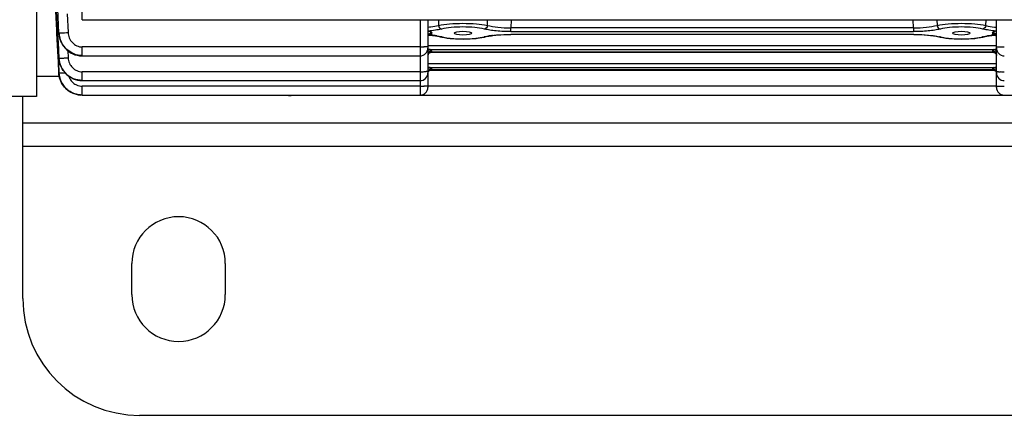
# Model space of a CAD drawing. Units: millimetres. Extents: x -780 to 1560, y -497 to 828.
# Drawn here: x 573 to 700, y -493 to -443 of the extents above; entities that cross this region are included whole.
import ezdxf

# ---------------------------------------------------------------- set-up
doc = ezdxf.new("R2010")
doc.units = ezdxf.units.MM
doc.header["$LTSCALE"] = 19.36
doc.layers.get('0').update_dxf_attribs({"linetype": 'CONTINUOUS'})
doc.layers.add('02___PRT_ALL_AXES', color=7, linetype='CONTINUOUS')

msp = doc.modelspace()

# ---------------------------------------------------------------- linework, layer by layer
at = {"color": 7, "linetype": 'CONTINUOUS'}
for p, q in [((575.39, -259.44), (575.39, -452.54)), ((578, -444.05), (577.79, -439.95)), ((578.07, -443.41), (577.93, -440.6)), ((578.28, -444.37), (578.08, -440.3)), ((579.34, -441.93), (579.45, -444.34)), ((578.14, -444.81), (578.07, -443.41)), ((581.28, -442.7), (727.26, -442.7)), ((625.64, -442.7), (625.64, -449.52)), ((698.64, -451.38), (698.64, -442.7)), ((578.02, -444.42), (578, -444.05)), ((578.14, -446.78), (578.02, -444.42)), ((625.76, -444.69), (625.76, -444.69)), ((625.86, -444.68), (626.23, -444.72)), ((626.23, -444.72), (626.6, -444.77)), ((632.9, -444.92), (632.98, -444.9)), ((632.97, -444.9), (633.12, -444.87)), ((688.01, -444.59), (636.28, -444.59)), ((696.9, -444.92), (697.05, -444.89)), ((697.05, -444.89), (697.35, -444.83)), ((697.35, -444.83), (697.69, -444.77)), ((697.69, -444.77), (698.06, -444.72)), ((698.06, -444.72), (698.43, -444.68)), ((698.43, -444.68), (698.43, -444.68)), ((627.77, -445), (628.13, -445.05)), ((691.77, -445), (692.13, -445.05)), ((578.21, -448.15), (578.14, -446.78)), ((579.41, -446.66), (579.45, -447.59)), ((581.28, -447.34), (624.64, -447.34)), ((625.76, -447), (625.76, -447.01)), ((626.05, -446.88), (698.24, -446.88)), ((698.24, -446.88), (698.24, -446.88)), ((698.53, -447.01), (698.54, -447.03)), ((578.28, -449.52), (578.21, -448.15)), ((578.21, -448.17), (578.28, -449.52)), ((625.64, -449.52), (625.64, -451.38)), ((625.76, -449.29), (625.76, -449.29)), ((626.05, -449.16), (698.24, -449.16)), ((698.24, -449.16), (698.24, -449.16)), ((581.28, -450.52), (624.64, -450.52)), ((580.02, -452.1), (580.14, -452.14)), ((580.1, -452.13), (580.18, -452.17)), ((580.18, -452.17), (580.47, -452.26)), ((581.28, -452.38), (727.26, -452.38)), ((575.39, -452.54), (511.49, -452.54))]:
    msp.add_line(p, q, dxfattribs=at)
at = {"color": 9, "linetype": 'CONTINUOUS'}
for p, q in [((581.28, -442.7), (581.28, -441.55)), ((624.64, -442.7), (624.64, -452.38)), ((626.99, -442.7), (627.01, -443.43)), ((633.28, -443.43), (633.3, -442.7)), ((636.33, -442.7), (636.29, -443.75)), ((688, -443.75), (687.96, -442.7)), ((690.99, -442.7), (691.01, -443.43)), ((697.28, -443.43), (697.3, -442.7)), ((578.28, -444.37), (578.28, -444.4)), ((578.28, -444.4), (578.28, -444.4)), ((626.14, -444.51), (626.14, -444.39)), ((636.28, -444.59), (636.28, -444.58)), ((688.01, -444.58), (636.28, -444.58)), ((636.29, -444.23), (636.29, -443.75)), ((688, -443.75), (636.29, -443.75)), ((636.29, -444.23), (688, -444.23)), ((688, -443.75), (688, -444.23)), ((688.01, -444.58), (688.01, -444.59)), ((698.14, -444.39), (698.14, -444.51)), ((581.28, -447.34), (581.28, -446.2)), ((624.64, -446.2), (581.28, -446.2)), ((698.64, -446.05), (625.64, -446.05)), ((625.95, -446.53), (698.33, -446.53)), ((698.18, -446.87), (626.11, -446.87)), ((626.14, -446.8), (626.14, -446.69)), ((698.14, -446.69), (698.14, -446.8)), ((578.28, -447.63), (578.28, -447.63)), ((698.64, -448.36), (625.64, -448.36)), ((578.31, -449.99), (575.39, -449.99)), ((578.28, -449.52), (578.28, -449.52)), ((581.28, -450.52), (581.28, -449.38)), ((624.64, -449.38), (581.28, -449.38)), ((625.95, -448.84), (698.33, -448.84)), ((698.18, -449.15), (626.11, -449.15)), ((626.14, -449.09), (626.14, -448.99)), ((698.14, -448.99), (698.14, -449.09)), ((581.28, -452.38), (581.28, -451.23)), ((624.64, -451.23), (581.28, -451.23)), ((698.64, -451.23), (625.64, -451.23)), ((753.64, -458.99), (573.64, -458.99))]:
    msp.add_line(p, q, dxfattribs=at)
at = {"color": 3, "linetype": 'CONTINUOUS'}
for p, q in [((573.64, -478.49), (573.64, -452.54)), ((753.64, -455.99), (573.64, -455.99)), ((738.64, -493.49), (588.64, -493.49))]:
    msp.add_line(p, q, dxfattribs=at)
at = {"color": 7, "linetype": 'CONTINUOUS'}
for points in [[(578.28, -444.4), (578.3, -444.62), (578.35, -444.94), (578.44, -445.25), (578.56, -445.55), (578.7, -445.83), (578.87, -446.1), (579.07, -446.34), (579.29, -446.56), (579.53, -446.76), (579.78, -446.93), (580.06, -447.07), (580.34, -447.19)], [(625.76, -444.69), (625.79, -444.68), (625.82, -444.68), (625.84, -444.68)], [(625.84, -444.68), (625.84, -444.68), (625.86, -444.68), (625.86, -444.68)], [(626.6, -444.77), (626.94, -444.83), (627.24, -444.89), (627.3, -444.9)], [(627.3, -444.9), (627.43, -444.93), (627.77, -445)], [(632.22, -445.04), (632.57, -444.99), (632.9, -444.92)], [(633.12, -444.87), (633.45, -444.81), (633.81, -444.75)], [(633.81, -444.75), (634.19, -444.7), (634.59, -444.66), (635, -444.63), (635.42, -444.61), (635.84, -444.59), (636.28, -444.59)], [(688.01, -444.59), (688.1, -444.59), (688.53, -444.6), (688.95, -444.61), (689.36, -444.64), (689.77, -444.67), (690.17, -444.71), (690.54, -444.76)], [(690.54, -444.76), (690.9, -444.82), (691.22, -444.88), (691.31, -444.9)], [(691.3, -444.9), (691.43, -444.93), (691.77, -445)], [(696.22, -445.04), (696.57, -444.99), (696.9, -444.92)], [(698.43, -444.68), (698.43, -444.68), (698.44, -444.68), (698.46, -444.68), (698.49, -444.68), (698.52, -444.69), (698.53, -444.7)], [(698.49, -444.68), (698.49, -444.68), (698.49, -444.68)], [(698.49, -444.68), (698.51, -444.69), (698.53, -444.71), (698.56, -444.75), (698.59, -444.8), (698.62, -444.86)], [(628.13, -445.05), (628.51, -445.1), (628.91, -445.13), (629.33, -445.16), (629.75, -445.17), (630.18, -445.18), (630.61, -445.17), (631.03, -445.16), (631.44, -445.13), (631.84, -445.09), (632.22, -445.04)], [(692.13, -445.05), (692.51, -445.1), (692.91, -445.13), (693.33, -445.16), (693.75, -445.17), (694.18, -445.18), (694.61, -445.17), (695.03, -445.16), (695.44, -445.13), (695.84, -445.09), (696.22, -445.04)], [(580.34, -447.19), (580.63, -447.27), (580.93, -447.32), (581.22, -447.34), (581.28, -447.34)], [(625.76, -447.01), (625.77, -446.99), (625.81, -446.96), (625.86, -446.93), (625.91, -446.91), (625.95, -446.9), (625.99, -446.89), (626.03, -446.88), (626.05, -446.88)], [(698.24, -446.88), (698.25, -446.88), (698.27, -446.88), (698.29, -446.89), (698.32, -446.89), (698.35, -446.9), (698.38, -446.91), (698.42, -446.93), (698.45, -446.95), (698.49, -446.98), (698.52, -447.01)], [(578.28, -447.64), (578.3, -447.89), (578.36, -448.18), (578.44, -448.46), (578.55, -448.75), (578.69, -449.02), (578.86, -449.28), (579.06, -449.53), (579.29, -449.76), (579.53, -449.95), (579.8, -450.13), (580.09, -450.27), (580.38, -450.38), (580.67, -450.46), (580.97, -450.5), (581.28, -450.52)], [(578.25, -449.52), (578.26, -449.62), (578.31, -449.97), (578.4, -450.31), (578.53, -450.64), (578.7, -450.95), (578.9, -451.24), (579.14, -451.5), (579.41, -451.74), (579.71, -451.94), (580.02, -452.1)], [(578.28, -449.53), (578.3, -449.76), (578.35, -450.03), (578.43, -450.32), (578.54, -450.6), (578.68, -450.87), (578.85, -451.13), (579.04, -451.38), (579.27, -451.6), (579.52, -451.8), (579.79, -451.98), (580.07, -452.12)], [(625.76, -449.29), (625.77, -449.27), (625.81, -449.24), (625.86, -449.21), (625.91, -449.19), (625.95, -449.18), (625.99, -449.17), (626.03, -449.17), (626.05, -449.16)], [(698.24, -449.16), (698.25, -449.16), (698.27, -449.17), (698.29, -449.17), (698.32, -449.18), (698.35, -449.18), (698.38, -449.2), (698.42, -449.21), (698.45, -449.23), (698.49, -449.26), (698.52, -449.29)], [(580.07, -452.12), (580.37, -452.23), (580.67, -452.31), (580.97, -452.36), (581.28, -452.37)], [(580.47, -452.26), (580.76, -452.33), (581.05, -452.37)], [(607.67, -452.37), (607.68, -452.38), (607.7, -452.39), (607.72, -452.4), (607.75, -452.41), (607.78, -452.42), (607.82, -452.43), (607.86, -452.44), (607.91, -452.44), (607.95, -452.44), (607.99, -452.44), (608.04, -452.43), (608.09, -452.42), (608.23, -452.39)], [(608.23, -452.39), (608.28, -452.38), (608.32, -452.38), (608.35, -452.38)]]:
    msp.add_lwpolyline(points, dxfattribs=at)
at = {"color": 9, "linetype": 'CONTINUOUS'}
for centre, radius, start, end in [((581.29, -444.25), 3.01, 182.9766, 186.436), ((581.32, -444.24), 3.04, 186.4316, 187.6101), ((581.35, -444.24), 3.07, 187.6143, 191.8639), ((624.32, -460.91), 16.32, 83.9014, 84.3064), ((624.39, -460.28), 15.68, 83.4875, 83.9015), ((624.46, -459.62), 15.02, 83.0631, 83.4877), ((624.55, -458.94), 14.33, 82.6261, 83.0633), ((624.75, -457.39), 12.78, 80.7738, 82.6412), ((625.87, -451.32), 6.59, 76.4062, 77.1329), ((635.49, -457.07), 12.45, 97.0661, 99.3055), ((689.86, -451.35), 6.63, 76.4108, 77.2385), ((699.22, -455.37), 10.72, 99.28, 99.8061), ((699.47, -456.91), 12.29, 97.322, 99.263), ((699.84, -459.71), 15.12, 95.6604, 97.3626), ((698.21, -444.39), 0.0675, 170.6828, 179.6732), ((699.06, -446.38), 2.27, 101.8627, 104.5095), ((624.67, -413.73), 32.46, 269.9606, 270.8431), ((699.62, -413.73), 32.46, 269.1569, 270.0394), ((581.28, -444.3), 2.97, 251.2811, 261.6348), ((581.28, -444.34), 2.93, 261.6288, 269.9712), ((626.07, -446.69), 0.0705, 0.2748, 11.5887), ((698.14, -447.32), 0.521, 66.812, 75.4314), ((698.66, -447.38), 0.914, 110.8525, 112.8807), ((624.67, -416.91), 32.46, 269.9606, 270.8431), ((698.66, -449.69), 0.914, 110.8525, 112.8807), ((699.62, -416.91), 32.46, 269.1569, 270.0394), ((624.67, -418.77), 32.46, 269.9606, 270.8431), ((699.62, -418.77), 32.46, 269.1569, 270.0394)]:
    msp.add_arc(centre, radius, start, end, dxfattribs=at)
at = {"color": 7, "linetype": 'CONTINUOUS'}
for centre, radius, start, end in [((625.9, -444.29), 0.384, 263.7132, 264.6451), ((624.64, -446.34), 1, 270, 0), ((626.18, -445.36), 1.19, 257.8375, 259.1994), ((626.05, -446.6), 0.28, 269.453, 270.7735), ((699.64, -446.34), 1, 180, 270), ((624.64, -449.52), 1, 270, 0), ((626.05, -448.89), 0.279, 269.4602, 270.7867), ((698.22, -449.6), 0.435, 42.1268, 45.5625), ((699.64, -449.52), 1, 180, 270), ((624.64, -451.38), 1, 270, 0), ((699.64, -451.38), 1, 180, 270)]:
    msp.add_arc(centre, radius, start, end, dxfattribs=at)
at = {"color": 3, "linetype": 'CONTINUOUS'}
msp.add_arc((588.64, -478.49), 15, 180, 270, dxfattribs=at)
at = {"color": 7, "linetype": 'CONTINUOUS'}
for centre in [(630.14, -444.43), (694.14, -444.43)]:
    msp.add_ellipse(centre, major_axis=(1.13, 0), ratio=0.212557, dxfattribs=at)
at = {"color": 9, "linetype": 'CONTINUOUS'}
for points, knots in [([(625.64, -443.66), (625.77, -443.64), (626.23, -443.58), (626.69, -443.5), (627.01, -443.43)], [0, 0, 0, 0, 0.281465, 1, 1, 1, 1]), ([(627.01, -443.43), (627.47, -443.33), (628.52, -443.2), (630.14, -443.14), (631.77, -443.2), (632.81, -443.33), (633.28, -443.43)], [0, 0, 0, 0, 0.225822, 0.499982, 0.773773, 1, 1, 1, 1]), ([(627.01, -443.43), (627.03, -443.54), (627.11, -443.75), (627.29, -443.88), (627.39, -443.9)], [0, 0, 0, 0, 0.536714, 1, 1, 1, 1]), ([(632.9, -443.9), (632.49, -443.8), (631.57, -443.67), (630.14, -443.61), (628.71, -443.67), (627.79, -443.8), (627.39, -443.9)], [0, 0, 0, 0, 0.226474, 0.500016, 0.773932, 1, 1, 1, 1]), ([(633.28, -443.43), (633.27, -443.54), (633.19, -443.75), (633, -443.88), (632.9, -443.9)], [0, 0, 0, 0, 0.527301, 1, 1, 1, 1]), ([(691.01, -443.43), (691.47, -443.33), (692.52, -443.2), (694.14, -443.14), (695.77, -443.2), (696.81, -443.33), (697.28, -443.43)], [0, 0, 0, 0, 0.226224, 0.500011, 0.774175, 1, 1, 1, 1]), ([(691.01, -443.43), (691.03, -443.54), (691.11, -443.75), (691.29, -443.88), (691.39, -443.9)], [0, 0, 0, 0, 0.536715, 1, 1, 1, 1]), ([(696.9, -443.9), (696.49, -443.8), (695.57, -443.67), (694.14, -443.61), (692.71, -443.67), (691.79, -443.8), (691.39, -443.9)], [0, 0, 0, 0, 0.226071, 0.49999, 0.773529, 1, 1, 1, 1]), ([(697.28, -443.43), (697.26, -443.54), (697.18, -443.75), (696.99, -443.88), (696.9, -443.9)], [0, 0, 0, 0, 0.536715, 1, 1, 1, 1]), ([(697.28, -443.43), (697.37, -443.46), (697.82, -443.57), (698.28, -443.64), (698.64, -443.67)], [0, 0, 0, 0, 0.219767, 1, 1, 1, 1]), ([(578.28, -444.37), (578.28, -444.37), (578.29, -444.37), (578.31, -444.37), (578.34, -444.37), (578.4, -444.37), (578.5, -444.37), (578.64, -444.37), (578.82, -444.37), (579.09, -444.36), (579.31, -444.35), (579.45, -444.34)], [0, 0, 0, 0, 0.006891, 0.022764, 0.047694, 0.081606, 0.175375, 0.300208, 0.451411, 0.623512, 1, 1, 1, 1]), ([(580.33, -447.12), (579.76, -446.92), (578.73, -446.17), (578.31, -444.96), (578.28, -444.37)], [0, 0, 0, 0, 0.499277, 1, 1, 1, 1]), ([(578.34, -444.87), (578.45, -445.38), (578.93, -446.35), (579.84, -446.95), (580.33, -447.12)], [0, 0, 0, 0, 0.500346, 1, 1, 1, 1]), ([(579.45, -444.34), (579.47, -444.58), (579.57, -445.06), (579.97, -445.67), (580.56, -446.09), (581.04, -446.2), (581.28, -446.2)], [0, 0, 0, 0, 0.251738, 0.504511, 0.752352, 1, 1, 1, 1]), ([(627.39, -443.9), (627.13, -443.96), (626.57, -444.07), (626, -444.13), (625.69, -444.16)], [0, 0, 0, 0, 0.459057, 1, 1, 1, 1]), ([(625.69, -444.16), (625.76, -444.17), (625.87, -444.2), (626.03, -444.26), (626.14, -444.33), (626.14, -444.39)], [0, 0, 0, 0, 0.380878, 0.672477, 1, 1, 1, 1]), ([(625.75, -444.7), (625.82, -444.61), (625.96, -444.53), (626.11, -444.51), (626.14, -444.51)], [0, 0, 0, 0, 0.745473, 1, 1, 1, 1]), ([(626.14, -444.51), (626.14, -444.54), (626.07, -444.62), (625.99, -444.65), (625.94, -444.67)], [0, 0, 0, 0, 0.363328, 1, 1, 1, 1]), ([(626.8, -444.78), (626.84, -444.79), (627.03, -444.82), (627.21, -444.86), (627.34, -444.89)], [0, 0, 0, 0, 0.263162, 1, 1, 1, 1]), ([(627.42, -444.91), (627.45, -444.91), (627.56, -444.94), (627.68, -444.96), (627.76, -444.98)], [0, 0, 0, 0, 0.238515, 1, 1, 1, 1]), ([(632.03, -445.05), (632.11, -445.04), (632.39, -445.01), (632.66, -444.95), (632.86, -444.91)], [0, 0, 0, 0, 0.271342, 1, 1, 1, 1]), ([(632.86, -444.91), (632.91, -444.89), (633.11, -444.85), (633.32, -444.81), (633.48, -444.78)], [0, 0, 0, 0, 0.231029, 1, 1, 1, 1]), ([(633.96, -444.71), (634.14, -444.69), (634.91, -444.61), (635.69, -444.58), (636.28, -444.58)], [0, 0, 0, 0, 0.237737, 1, 1, 1, 1]), ([(688.01, -444.58), (688.21, -444.58), (688.98, -444.59), (689.75, -444.64), (690.33, -444.71)], [0, 0, 0, 0, 0.256461, 1, 1, 1, 1]), ([(690.33, -444.71), (690.42, -444.73), (690.75, -444.77), (691.09, -444.83), (691.33, -444.88)], [0, 0, 0, 0, 0.273428, 1, 1, 1, 1]), ([(691.42, -444.91), (691.45, -444.91), (691.56, -444.94), (691.68, -444.96), (691.76, -444.98)], [0, 0, 0, 0, 0.238513, 1, 1, 1, 1]), ([(696.03, -445.05), (696.11, -445.04), (696.39, -445.01), (696.66, -444.95), (696.86, -444.91)], [0, 0, 0, 0, 0.271342, 1, 1, 1, 1]), ([(696.86, -444.91), (696.9, -444.9), (697.08, -444.86), (697.26, -444.82), (697.39, -444.8)], [0, 0, 0, 0, 0.235689, 1, 1, 1, 1]), ([(698.59, -444.16), (698.28, -444.13), (697.72, -444.07), (697.15, -443.96), (696.9, -443.9)], [0, 0, 0, 0, 0.540934, 1, 1, 1, 1]), ([(698.14, -444.38), (698.15, -444.33), (698.28, -444.24), (698.4, -444.2), (698.49, -444.18)], [0, 0, 0, 0, 0.349954, 1, 1, 1, 1]), ([(698.64, -445), (698.64, -444.87), (698.53, -444.61), (698.27, -444.51), (698.14, -444.51)], [0, 0, 0, 0, 0.496096, 1, 1, 1, 1]), ([(698.14, -444.52), (698.14, -444.52), (698.14, -444.52), (698.14, -444.51), (698.14, -444.51)], [0, 0, 0, 0, 0.502661, 1, 1, 1, 1]), ([(698.35, -444.67), (698.3, -444.65), (698.22, -444.62), (698.15, -444.56), (698.14, -444.52)], [0, 0, 0, 0, 0.623258, 1, 1, 1, 1]), ([(698.64, -444.88), (698.64, -444.78), (698.6, -444.64), (698.5, -444.54), (698.48, -444.51)], [0, 0, 0, 0, 0.746349, 1, 1, 1, 1]), ([(625.64, -446.17), (625.64, -446.17), (625.63, -446.18), (625.61, -446.18), (625.56, -446.18), (625.5, -446.19), (625.43, -446.19), (625.31, -446.19), (625.21, -446.19), (625.14, -446.19)], [0, 0, 0, 0, 0.01838, 0.069733, 0.153871, 0.26946, 0.414562, 0.586712, 1, 1, 1, 1]), ([(627.76, -444.98), (627.8, -444.99), (627.96, -445.01), (628.13, -445.04), (628.25, -445.05)], [0, 0, 0, 0, 0.239193, 1, 1, 1, 1]), ([(628.25, -445.05), (628.88, -445.14), (630.14, -445.2), (631.41, -445.14), (632.03, -445.05)], [0, 0, 0, 0, 0.500133, 1, 1, 1, 1]), ([(691.76, -444.98), (691.8, -444.99), (691.96, -445.01), (692.13, -445.04), (692.25, -445.05)], [0, 0, 0, 0, 0.239193, 1, 1, 1, 1]), ([(692.25, -445.05), (692.88, -445.14), (694.14, -445.2), (695.41, -445.14), (696.03, -445.05)], [0, 0, 0, 0, 0.500138, 1, 1, 1, 1]), ([(698.64, -446.17), (698.64, -446.17), (698.66, -446.18), (698.68, -446.18), (698.73, -446.18), (698.78, -446.19), (698.85, -446.19), (698.98, -446.19), (699.07, -446.19), (699.14, -446.19)], [0, 0, 0, 0, 0.01838, 0.069733, 0.153871, 0.26946, 0.414562, 0.586712, 1, 1, 1, 1]), ([(625.94, -446.85), (625.86, -446.88), (625.7, -447.01), (625.64, -447.2), (625.64, -447.29)], [0, 0, 0, 0, 0.502163, 1, 1, 1, 1]), ([(625.95, -446.53), (626, -446.55), (626.06, -446.58), (626.13, -446.63), (626.14, -446.66)], [0, 0, 0, 0, 0.609217, 1, 1, 1, 1]), ([(626.14, -446.66), (626.14, -446.66), (626.14, -446.66), (626.14, -446.67), (626.14, -446.67)], [0, 0, 0, 0, 0.506399, 1, 1, 1, 1]), ([(698.14, -446.69), (698.14, -446.66), (698.19, -446.59), (698.26, -446.56), (698.3, -446.54)], [0, 0, 0, 0, 0.377892, 1, 1, 1, 1]), ([(698.18, -446.87), (698.17, -446.87), (698.15, -446.85), (698.14, -446.82), (698.14, -446.8)], [0, 0, 0, 0, 0.292237, 1, 1, 1, 1]), ([(698.18, -446.87), (698.21, -446.87), (698.34, -446.88), (698.46, -446.94), (698.53, -447.01)], [0, 0, 0, 0, 0.242419, 1, 1, 1, 1]), ([(698.34, -446.85), (698.43, -446.88), (698.58, -447.01), (698.64, -447.2), (698.64, -447.29)], [0, 0, 0, 0, 0.502159, 1, 1, 1, 1]), ([(578.28, -447.62), (578.28, -447.62), (578.33, -447.62), (578.36, -447.62), (578.48, -447.62), (578.62, -447.62), (578.8, -447.62), (579.08, -447.61), (579.3, -447.6), (579.45, -447.59)], [0, 0, 0, 0, 0.015009, 0.068313, 0.159127, 0.283622, 0.436759, 0.612638, 1, 1, 1, 1]), ([(579.45, -447.59), (579.47, -447.82), (579.58, -448.29), (579.98, -448.88), (580.58, -449.28), (581.04, -449.38), (581.28, -449.38)], [0, 0, 0, 0, 0.249816, 0.501991, 0.75069, 1, 1, 1, 1]), ([(578.28, -449.51), (578.28, -449.52), (578.31, -449.52), (578.33, -449.52), (578.4, -449.52), (578.53, -449.52), (578.75, -449.52), (578.93, -449.51), (579.04, -449.5)], [0, 0, 0, 0, 0.011983, 0.059189, 0.142076, 0.259259, 0.583159, 1, 1, 1, 1]), ([(579.54, -449.96), (579.61, -450.17), (579.82, -450.56), (580.15, -450.85), (580.33, -450.96)], [0, 0, 0, 0, 0.500535, 1, 1, 1, 1]), ([(625.64, -449.35), (625.64, -449.35), (625.63, -449.35), (625.61, -449.36), (625.56, -449.36), (625.5, -449.36), (625.43, -449.37), (625.31, -449.37), (625.21, -449.37), (625.14, -449.37)], [0, 0, 0, 0, 0.01838, 0.069733, 0.153871, 0.26946, 0.414562, 0.586712, 1, 1, 1, 1]), ([(626.14, -448.99), (626.02, -448.99), (625.75, -449.1), (625.64, -449.36), (625.64, -449.48)], [0, 0, 0, 0, 0.503905, 1, 1, 1, 1]), ([(626.14, -449.09), (626.02, -449.09), (625.75, -449.19), (625.64, -449.45), (625.64, -449.58)], [0, 0, 0, 0, 0.503905, 1, 1, 1, 1]), ([(625.95, -448.84), (626, -448.86), (626.08, -448.89), (626.14, -448.96), (626.14, -448.99)], [0, 0, 0, 0, 0.631824, 1, 1, 1, 1]), ([(626.14, -449.09), (626.14, -449.09), (626.14, -449.12), (626.12, -449.14), (626.11, -449.15)], [0, 0, 0, 0, 0.222708, 1, 1, 1, 1]), ([(698.14, -448.99), (698.14, -448.97), (698.19, -448.9), (698.26, -448.87), (698.3, -448.85)], [0, 0, 0, 0, 0.377892, 1, 1, 1, 1]), ([(698.14, -448.99), (698.27, -448.99), (698.53, -449.1), (698.64, -449.36), (698.64, -449.48)], [0, 0, 0, 0, 0.503905, 1, 1, 1, 1]), ([(698.14, -449.09), (698.27, -449.09), (698.53, -449.19), (698.64, -449.45), (698.64, -449.57)], [0, 0, 0, 0, 0.503901, 1, 1, 1, 1]), ([(698.18, -449.15), (698.17, -449.15), (698.15, -449.13), (698.14, -449.1), (698.14, -449.09)], [0, 0, 0, 0, 0.292237, 1, 1, 1, 1]), ([(698.18, -449.15), (698.21, -449.15), (698.33, -449.16), (698.46, -449.22), (698.52, -449.29)], [0, 0, 0, 0, 0.242376, 1, 1, 1, 1]), ([(698.64, -449.35), (698.64, -449.35), (698.66, -449.35), (698.68, -449.36), (698.73, -449.36), (698.78, -449.36), (698.85, -449.37), (698.98, -449.37), (699.07, -449.37), (699.14, -449.37)], [0, 0, 0, 0, 0.01838, 0.069733, 0.153871, 0.26946, 0.414562, 0.586712, 1, 1, 1, 1]), ([(580.33, -450.96), (580.4, -451), (580.69, -451.16), (581.03, -451.23), (581.28, -451.23)], [0, 0, 0, 0, 0.252267, 1, 1, 1, 1]), ([(625.64, -451.2), (625.64, -451.21), (625.63, -451.21), (625.61, -451.21), (625.56, -451.21), (625.5, -451.22), (625.43, -451.22), (625.31, -451.22), (625.21, -451.23), (625.14, -451.23)], [0, 0, 0, 0, 0.01838, 0.069733, 0.153871, 0.26946, 0.414562, 0.586712, 1, 1, 1, 1]), ([(698.64, -451.2), (698.64, -451.21), (698.66, -451.21), (698.68, -451.21), (698.73, -451.21), (698.78, -451.22), (698.85, -451.22), (698.98, -451.22), (699.07, -451.23), (699.14, -451.23)], [0, 0, 0, 0, 0.01838, 0.069733, 0.153871, 0.26946, 0.414562, 0.586712, 1, 1, 1, 1])]:
    msp.add_open_spline(points, degree=3, knots=knots, dxfattribs=at)
at = {"color": 7, "linetype": 'CONTINUOUS'}
for points, knots in [([(633.28, -443.43), (633.72, -443.53), (634.72, -443.69), (635.73, -443.76), (636.29, -443.75)], [0, 0, 0, 0, 0.451985, 1, 1, 1, 1]), ([(688, -443.75), (688.55, -443.76), (689.56, -443.69), (690.56, -443.53), (691.01, -443.43)], [0, 0, 0, 0, 0.548013, 1, 1, 1, 1]), ([(625.94, -444.67), (625.93, -444.67), (625.91, -444.68), (625.88, -444.68), (625.86, -444.68)], [0, 0, 0, 0, 0.223579, 1, 1, 1, 1]), ([(636.29, -444.23), (635.66, -444.23), (634.76, -444.19), (633.63, -444.05), (633.12, -443.95), (632.9, -443.9)], [0, 0, 0, 0, 0.548183, 0.794516, 1, 1, 1, 1]), ([(691.39, -443.9), (691.16, -443.95), (690.66, -444.05), (689.53, -444.19), (688.62, -444.23), (688, -444.23)], [0, 0, 0, 0, 0.205212, 0.451751, 1, 1, 1, 1]), ([(698.43, -444.68), (698.42, -444.68), (698.39, -444.68), (698.37, -444.68), (698.35, -444.67)], [0, 0, 0, 0, 0.276009, 1, 1, 1, 1]), ([(625.64, -446.44), (625.71, -446.46), (625.8, -446.49), (625.9, -446.52), (625.92, -446.52)], [0, 0, 0, 0, 0.758546, 1, 1, 1, 1]), ([(625.95, -446.53), (625.93, -446.53), (625.83, -446.55), (625.74, -446.61), (625.69, -446.66)], [0, 0, 0, 0, 0.231806, 1, 1, 1, 1]), ([(698.24, -446.88), (698.23, -446.88), (698.21, -446.88), (698.19, -446.88), (698.18, -446.87)], [0, 0, 0, 0, 0.281301, 1, 1, 1, 1]), ([(698.33, -446.53), (698.36, -446.52), (698.46, -446.5), (698.57, -446.47), (698.64, -446.44)], [0, 0, 0, 0, 0.239006, 1, 1, 1, 1]), ([(698.33, -446.53), (698.36, -446.53), (698.46, -446.55), (698.55, -446.61), (698.6, -446.66)], [0, 0, 0, 0, 0.237679, 1, 1, 1, 1]), ([(581.28, -450.49), (580.9, -450.49), (580.14, -450.34), (579.16, -449.71), (578.49, -448.77), (578.3, -448.01), (578.28, -447.64)], [0, 0, 0, 0, 0.24941, 0.499594, 0.749719, 1, 1, 1, 1]), ([(580.32, -452.21), (579.75, -452.03), (578.71, -451.3), (578.28, -450.11), (578.25, -449.52)], [0, 0, 0, 0, 0.500322, 1, 1, 1, 1]), ([(580.29, -452.2), (580.26, -452.2), (580.2, -452.18), (580.12, -452.13), (580.03, -452.09), (579.9, -452.03), (579.74, -451.94), (579.48, -451.79), (579.2, -451.54), (578.89, -451.21), (578.64, -450.83), (578.39, -450.28), (578.3, -449.83), (578.28, -449.52)], [0, 0, 0, 0, 0.028584, 0.052767, 0.079497, 0.111936, 0.174584, 0.236049, 0.363058, 0.490462, 0.617749, 0.745478, 1, 1, 1, 1]), ([(625.64, -448.75), (625.67, -448.76), (625.77, -448.79), (625.87, -448.82), (625.95, -448.84)], [0, 0, 0, 0, 0.256651, 1, 1, 1, 1]), ([(625.95, -448.84), (625.92, -448.84), (625.81, -448.87), (625.7, -448.95), (625.64, -449.02)], [0, 0, 0, 0, 0.23057, 1, 1, 1, 1]), ([(698.24, -449.16), (698.23, -449.16), (698.21, -449.16), (698.19, -449.16), (698.18, -449.15)], [0, 0, 0, 0, 0.281247, 1, 1, 1, 1]), ([(698.33, -448.84), (698.36, -448.83), (698.46, -448.81), (698.57, -448.78), (698.64, -448.75)], [0, 0, 0, 0, 0.239051, 1, 1, 1, 1]), ([(698.33, -448.84), (698.36, -448.84), (698.48, -448.87), (698.59, -448.94), (698.64, -449.01)], [0, 0, 0, 0, 0.236723, 1, 1, 1, 1]), ([(581.28, -452.37), (581.11, -452.37), (580.78, -452.34), (580.45, -452.25), (580.29, -452.2)], [0, 0, 0, 0, 0.500797, 1, 1, 1, 1])]:
    msp.add_open_spline(points, degree=3, knots=knots, dxfattribs=at)
for points in [[(578.28, -447.63), (578.23, -446.69), (578.19, -445.75), (578.14, -444.81)], [(578.14, -444.87), (578.19, -445.79), (578.23, -446.71), (578.28, -447.63)], [(625.76, -444.69), (625.82, -444.67), (625.88, -444.67), (625.94, -444.67)], [(626.11, -446.87), (626.09, -446.88), (626.07, -446.88), (626.05, -446.88)], [(626.11, -449.15), (626.09, -449.16), (626.07, -449.16), (626.05, -449.16)]]:
    msp.add_open_spline(points, degree=3, dxfattribs=at)
at = {"color": 9, "linetype": 'CONTINUOUS'}
for points in [[(625.66, -444.75), (625.68, -444.66), (625.74, -444.57), (625.81, -444.51)], [(625.81, -444.51), (625.9, -444.43), (626.02, -444.39), (626.14, -444.39)], [(627.3, -444.9), (627.34, -444.91), (627.38, -444.91), (627.42, -444.91)], [(632.98, -444.9), (632.94, -444.91), (632.9, -444.91), (632.86, -444.91)], [(691.31, -444.9), (691.35, -444.91), (691.39, -444.91), (691.42, -444.91)], [(696.98, -444.9), (696.94, -444.91), (696.9, -444.91), (696.86, -444.91)], [(698.48, -444.51), (698.39, -444.43), (698.26, -444.39), (698.14, -444.39)], [(698.52, -444.69), (698.47, -444.67), (698.4, -444.66), (698.35, -444.67)], [(580.33, -447.12), (580.63, -447.22), (580.96, -447.27), (581.28, -447.27)], [(625.79, -446.83), (625.7, -446.92), (625.64, -447.05), (625.64, -447.17)], [(626.11, -446.87), (625.98, -446.87), (625.85, -446.92), (625.76, -447)], [(626.14, -446.69), (626.02, -446.69), (625.88, -446.74), (625.79, -446.83)], [(626.14, -446.8), (626.07, -446.8), (626.01, -446.82), (625.94, -446.85)], [(626.13, -446.84), (626.13, -446.85), (626.12, -446.86), (626.11, -446.87)], [(626.14, -446.8), (626.14, -446.82), (626.14, -446.83), (626.13, -446.84)], [(698.14, -446.69), (698.27, -446.69), (698.41, -446.74), (698.5, -446.83)], [(698.14, -446.8), (698.19, -446.8), (698.23, -446.81), (698.27, -446.82)], [(698.5, -446.83), (698.59, -446.92), (698.64, -447.05), (698.64, -447.17)], [(626.11, -449.15), (625.98, -449.15), (625.85, -449.2), (625.76, -449.29)]]:
    msp.add_open_spline(points, degree=3, dxfattribs=at)
at = {"layer": '02___PRT_ALL_AXES', "color": 3, "linetype": 'CONTINUOUS'}
for p, q in [((587.64, -477.99), (587.64, -473.99)), ((599.64, -473.99), (599.64, -477.99))]:
    msp.add_line(p, q, dxfattribs=at)
for centre, start, end in [((593.64, -473.99), 0, 180), ((593.64, -477.99), 180, 360)]:
    msp.add_arc(centre, 6, start, end, dxfattribs=at)

doc.saveas('drawing.dxf')
